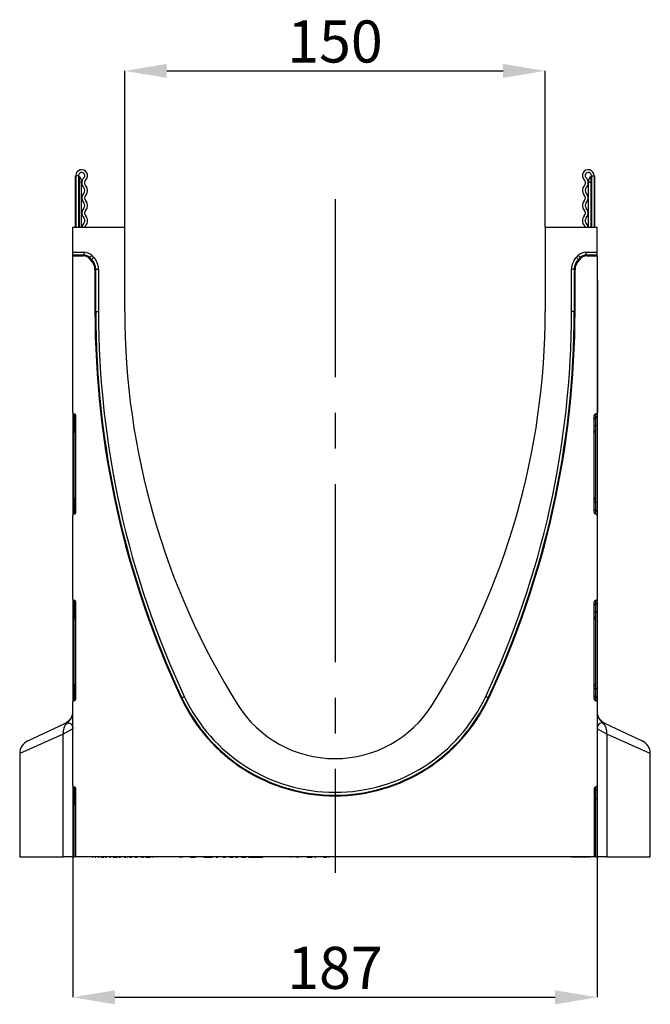
# Model space of a CAD drawing. Units: millimetres. Extents: x 107 to 2032, y 326 to 1436.
# Drawn here: x 1507 to 1732, y 1073 to 1424 of the extents above; entities that cross this region are included whole.
import ezdxf

# ---------------------------------------------------------------- set-up
doc = ezdxf.new("R2010")
doc.units = ezdxf.units.MM
doc.header["$LTSCALE"] = 5
doc.header["$PDSIZE"] = -1
doc.linetypes.add('CENTERX2', pattern=[20.32, 12.7, -2.54, 2.54, -2.54])
doc.layers.get('0').update_dxf_attribs({"color": 250})
doc.layers.add('3012099', color=7, linetype='Continuous')
doc.layers.add('CENTERLINES', color=1, linetype='CENTERX2', true_color=0xff0000)
doc.layers.add('DIMENSION', color=3, linetype='Continuous', true_color=0x00ff00)
doc.styles.add('SLDTEXTSTYLE0', font='TXT', dxfattribs={"width": 0.605})
doc.dimstyles.new('SLDDIMSTYLE0', dxfattribs={"dimtxt": 15, "dimasz": 15, "dimexe": 0, "dimexo": 0.0625, "dimgap": 3, "dimtad": 1, "dimrnd": 1e-09, "dimzin": 12, "dimdsep": 46, "dimtxsty": 'SLDTEXTSTYLE0', "dimcen": 0.09, "dimadec": 0, "dimazin": 3, "dimtfac": 1, "dimtofl": 0, "dimtmove": 0, "dimatfit": 3, "dimfxl": 1, "dimfrac": 2, "dimtolj": 1, "dimtzin": 12, "dimarcsym": 0})

# ---------------------------------------------------------------- blocks, each defined once
blk = doc.blocks.new('1254944_001__D_7')
at = {"layer": 'Defpoints', "color": 0, "transparency": 16777216}
for p in [(1694.6, 1405.81), (1544.6, 1350.07), (1694.6, 1350.07)]:
    blk.add_point(p, dxfattribs=at)
at = {"layer": 'DIMENSION', "color": 0, "lineweight": -2, "transparency": 16777216}
for p, q in [((1544.6, 1350.13), (1544.6, 1405.81)), ((1559.6, 1405.81), (1679.6, 1405.81)), ((1694.6, 1350.13), (1694.6, 1405.81))]:
    blk.add_line(p, q, dxfattribs=at)
at = {"layer": 'DIMENSION', "color": 0, "transparency": 16777216}
for points in [[(1559.6, 1408.31), (1559.6, 1403.31), (1544.6, 1405.81)], [(1679.6, 1408.31), (1679.6, 1403.31), (1694.6, 1405.81)]]:
    blk.add_solid(points, dxfattribs=at)
at = {"layer": 'DIMENSION', "color": 0, "transparency": 16777216, "insert": (1619.6, 1423.81), "char_height": 15, "attachment_point": 2, "style": 'SLDTEXTSTYLE0'}
blk.add_mtext('\\A1;150', dxfattribs=at)
blk = doc.blocks.new('1254944_001__D_8')
at = {"layer": 'Defpoints', "color": 0, "transparency": 16777216}
for p in [(1526.1, 1131.35), (1713.1, 1131.35), (1713.1, 1075.44)]:
    blk.add_point(p, dxfattribs=at)
at = {"layer": 'DIMENSION', "color": 0, "lineweight": -2, "transparency": 16777216}
for p, q in [((1526.1, 1131.29), (1526.1, 1075.44)), ((1713.1, 1131.29), (1713.1, 1075.44)), ((1541.1, 1075.44), (1698.1, 1075.44))]:
    blk.add_line(p, q, dxfattribs=at)
at = {"layer": 'DIMENSION', "color": 0, "transparency": 16777216}
for points in [[(1541.1, 1077.94), (1541.1, 1072.94), (1526.1, 1075.44)], [(1698.1, 1077.94), (1698.1, 1072.94), (1713.1, 1075.44)]]:
    blk.add_solid(points, dxfattribs=at)
at = {"layer": 'DIMENSION', "color": 0, "transparency": 16777216, "insert": (1619.6, 1093.44), "char_height": 15, "attachment_point": 2, "style": 'SLDTEXTSTYLE0'}
blk.add_mtext('\\A1;187', dxfattribs=at)
blk = doc.blocks.new('1254944_001_Left_Side_view')
for p, q in [((-82.68, 224.5), (-82.68, 242.88)), ((-82.58, 242.88), (-82.58, 224.5)), ((-81.58, 242.88), (-82.58, 242.88)), ((-81.58, 242.88), (-81.58, 224.5)), ((-81.33, 242.42), (-81.33, 240.62)), ((101.17, 242.42), (101.17, 240.62)), ((101.42, 242.88), (101.42, 224.5)), ((101.42, 242.88), (102.42, 242.88)), ((102.42, 242.88), (102.42, 224.5)), ((102.52, 242.88), (102.52, 224.5)), ((-81.33, 240.62), (-81.58, 240.62)), ((-81.33, 240.62), (-81.33, 224.5)), ((-80.58, 240.62), (-81.33, 240.62)), ((-80.58, 241.12), (-80.58, 240.62)), ((-80.58, 224.5), (-80.58, 240.62)), ((100.42, 241.12), (100.42, 240.62)), ((100.42, 224.5), (100.42, 240.62)), ((100.42, 240.62), (101.17, 240.62)), ((101.17, 240.62), (101.17, 224.5)), ((101.17, 240.62), (101.42, 240.62)), ((-83.58, 224.5), (-65.08, 224.5)), ((-83.58, 215.57), (-83.58, 224.5)), ((-65.08, 194.5), (-65.08, 224.5)), ((84.92, 224.5), (84.92, 194.5)), ((84.92, 224.5), (103.42, 224.5)), ((103.42, 215.57), (103.42, 224.5)), ((-83.58, 214.57), (-83.58, 215.57)), ((-83.58, 215.57), (-79.7, 215.57)), ((-83.58, 214.31), (-83.58, 214.57)), ((-79.7, 214.57), (-83.58, 214.57)), ((-83.58, 214.31), (-79.96, 214.31)), ((-83.58, 158.37), (-83.58, 214.31)), ((-79.96, 214.31), (-79.7, 214.57)), ((-79.7, 215.57), (-79.7, 214.57)), ((-77.58, 213.7), (-76.87, 214.4)), ((-76.87, 214.4), (-76.21, 213.74)), ((96.05, 213.74), (96.71, 214.4)), ((97.42, 213.7), (96.71, 214.4)), ((99.54, 214.57), (99.54, 215.57)), ((99.54, 215.57), (103.42, 215.57)), ((99.54, 214.57), (99.8, 214.31)), ((103.42, 214.57), (99.54, 214.57)), ((99.8, 214.31), (103.42, 214.31)), ((103.42, 214.57), (103.42, 215.57)), ((103.42, 214.31), (103.42, 214.57)), ((103.42, 214.31), (103.42, 158.37)), ((-77.58, 213.7), (-77.84, 213.43)), ((-77.18, 212.77), (-77.84, 213.43)), ((-76.92, 213.04), (-77.58, 213.7)), ((-77.18, 212.77), (-76.92, 213.04)), ((-76.92, 213.04), (-76.21, 213.74)), ((96.76, 213.04), (96.05, 213.74)), ((97.42, 213.7), (96.76, 213.04)), ((96.76, 213.04), (97.02, 212.77)), ((97.68, 213.43), (97.02, 212.77)), ((97.68, 213.43), (97.42, 213.7)), ((-75.46, 209.5), (-75.72, 209.24)), ((-75.72, 209.24), (-75.72, 194.5)), ((-75.46, 194.5), (-75.46, 209.5)), ((-75.46, 209.5), (-74.46, 209.5)), ((-74.46, 209.5), (-74.46, 194.5)), ((95.3, 209.5), (94.3, 209.5)), ((94.3, 194.5), (94.3, 209.5)), ((95.3, 209.5), (95.3, 194.5)), ((95.56, 209.24), (95.3, 209.5)), ((95.56, 194.5), (95.56, 209.24)), ((103.42, 205.53), (103.62, 205.53)), ((103.62, 205.53), (103.62, 202.53)), ((103.62, 202.53), (103.42, 202.53)), ((103.62, 202.53), (103.62, 161.53)), ((-75.72, 194.5), (-75.46, 194.5)), ((-75.46, 194.5), (-74.46, 194.5)), ((95.3, 194.5), (94.3, 194.5)), ((95.56, 194.5), (95.3, 194.5)), ((103.42, 161.53), (103.62, 161.53)), ((103.62, 161.53), (103.62, 158.53)), ((-83.58, 158.37), (-83.58, 157.12)), ((103.62, 158.53), (103.42, 158.53)), ((103.42, 158.37), (103.42, 157.12)), ((-83.58, 157.12), (-83.58, 153.7)), ((-82.99, 157.84), (-83.17, 157.88)), ((-83.17, 156.63), (-83.17, 157.88)), ((-82.99, 156.6), (-83.17, 156.63)), ((-83.17, 153.7), (-83.17, 156.63)), ((-82.99, 157.84), (-82.99, 156.6)), ((-82.99, 156.6), (-82.99, 153.7)), ((-82.58, 122.75), (-82.58, 157.35)), ((102.42, 122.75), (102.42, 157.35)), ((103.01, 157.88), (102.83, 157.84)), ((102.83, 157.84), (102.83, 156.6)), ((102.83, 156.6), (103.01, 156.63)), ((102.83, 156.6), (102.83, 153.7)), ((103.01, 156.63), (103.01, 157.88)), ((103.01, 153.7), (103.01, 156.63)), ((103.42, 157.12), (103.42, 153.7)), ((-83.58, 153.7), (-83.58, 126.4)), ((-83.58, 153.7), (-83.17, 153.7)), ((-82.99, 153.7), (-83.17, 153.7)), ((-83.17, 126.4), (-83.17, 153.7)), ((-82.99, 153.7), (-82.58, 153.7)), ((-82.99, 153.7), (-82.99, 151.92)), ((-82.99, 151.92), (-82.58, 151.92)), ((102.83, 153.7), (102.42, 153.7)), ((102.83, 151.92), (102.42, 151.92)), ((102.83, 153.7), (103.01, 153.7)), ((102.83, 153.7), (102.83, 151.92)), ((103.42, 153.7), (103.01, 153.7)), ((103.01, 126.4), (103.01, 153.7)), ((103.42, 153.7), (103.42, 126.4)), ((-82.58, 127.34), (-82.99, 127.34)), ((-82.99, 127.34), (-82.99, 126.4)), ((102.42, 127.34), (102.83, 127.34)), ((102.83, 127.34), (102.83, 126.4)), ((-83.58, 126.4), (-83.58, 122.98)), ((-83.58, 126.4), (-83.17, 126.4)), ((-83.58, 122.98), (-83.58, 121.73)), ((-83.17, 123.47), (-83.17, 126.4)), ((-82.99, 126.4), (-83.17, 126.4)), ((-82.99, 123.5), (-83.17, 123.47)), ((-83.17, 122.22), (-83.17, 123.47)), ((-82.99, 126.4), (-82.99, 123.5)), ((-82.58, 126.4), (-82.99, 126.4)), ((-82.99, 123.5), (-82.99, 122.26)), ((102.42, 126.4), (102.83, 126.4)), ((102.83, 126.4), (102.83, 123.5)), ((102.83, 126.4), (103.01, 126.4)), ((102.83, 123.5), (102.83, 122.26)), ((102.83, 123.5), (103.01, 123.47)), ((103.01, 123.47), (103.01, 126.4)), ((103.42, 126.4), (103.01, 126.4)), ((103.01, 122.22), (103.01, 123.47)), ((103.42, 126.4), (103.42, 122.98)), ((103.42, 122.98), (103.42, 121.73)), ((-83.58, 91.87), (-83.58, 121.73)), ((-83.17, 122.22), (-82.99, 122.26)), ((102.83, 122.26), (103.01, 122.22)), ((103.42, 121.73), (103.42, 91.87)), ((-83.58, 91.87), (-83.58, 90.62)), ((-82.99, 91.34), (-83.17, 91.38)), ((-83.17, 90.13), (-83.17, 91.38)), ((-82.99, 91.34), (-82.99, 90.1)), ((103.01, 91.38), (102.83, 91.34)), ((102.83, 91.34), (102.83, 90.1)), ((103.01, 90.13), (103.01, 91.38)), ((103.42, 91.87), (103.42, 90.62)), ((-83.58, 90.62), (-83.58, 87.2)), ((-82.99, 90.1), (-83.17, 90.13)), ((-83.17, 87.2), (-83.17, 90.13)), ((-82.99, 90.1), (-82.99, 87.2)), ((-82.58, 56.25), (-82.58, 90.85)), ((102.42, 56.25), (102.42, 90.85)), ((102.83, 90.1), (103.01, 90.13)), ((102.83, 90.1), (102.83, 87.2)), ((103.01, 87.2), (103.01, 90.13)), ((103.42, 90.62), (103.42, 87.2)), ((-83.58, 87.2), (-83.58, 59.9)), ((-83.58, 87.2), (-83.17, 87.2)), ((-82.99, 87.2), (-83.17, 87.2)), ((-83.17, 59.9), (-83.17, 87.2)), ((-82.99, 87.2), (-82.58, 87.2)), ((-82.99, 87.2), (-82.99, 85.42)), ((-82.99, 85.42), (-82.58, 85.42)), ((102.83, 87.2), (102.42, 87.2)), ((102.83, 85.42), (102.42, 85.42)), ((102.83, 87.2), (103.01, 87.2)), ((102.83, 87.2), (102.83, 85.42)), ((103.42, 87.2), (103.01, 87.2)), ((103.01, 59.9), (103.01, 87.2)), ((103.42, 87.2), (103.42, 59.9)), ((-83.58, 59.9), (-83.58, 56.48)), ((-83.58, 59.9), (-83.17, 59.9)), ((-83.17, 56.97), (-83.17, 59.9)), ((-82.99, 59.9), (-83.17, 59.9)), ((-82.58, 60.84), (-82.99, 60.84)), ((-82.99, 60.84), (-82.99, 59.9)), ((-82.99, 59.9), (-82.99, 57)), ((-82.58, 59.9), (-82.99, 59.9)), ((102.42, 60.84), (102.83, 60.84)), ((102.42, 59.9), (102.83, 59.9)), ((102.83, 60.84), (102.83, 59.9)), ((102.83, 59.9), (102.83, 57)), ((102.83, 59.9), (103.01, 59.9)), ((103.01, 56.97), (103.01, 59.9)), ((103.42, 59.9), (103.01, 59.9)), ((103.42, 59.9), (103.42, 56.48)), ((-83.58, 56.48), (-83.58, 55.23)), ((-82.99, 57), (-83.17, 56.97)), ((-83.17, 55.72), (-83.17, 56.97)), ((-82.99, 57), (-82.99, 55.76)), ((-44.98, 56.6), (-44.74, 56.71)), ((-44.74, 56.71), (-43.83, 57.13)), ((64.58, 56.71), (63.67, 57.13)), ((64.82, 56.6), (64.58, 56.71)), ((102.83, 57), (102.83, 55.76)), ((102.83, 57), (103.01, 56.97)), ((103.01, 55.72), (103.01, 56.97)), ((103.42, 56.48), (103.42, 55.23)), ((-83.58, 25.37), (-83.58, 55.23)), ((-83.17, 55.72), (-82.99, 55.76)), ((102.83, 55.76), (103.01, 55.72)), ((103.42, 55.23), (103.42, 25.37)), ((-99.69, 41.34), (-86.47, 47.5)), ((-83.58, 45.66), (-87.03, 43.73)), ((106.87, 43.73), (103.42, 45.66)), ((106.31, 47.5), (119.53, 41.34)), ((-87.03, 43.73), (-102.58, 36.8)), ((-87.03, 0), (-87.03, 43.73)), ((106.87, 43.73), (106.87, 0)), ((122.42, 36.8), (106.87, 43.73)), ((-102.58, 36.8), (-102.58, 0)), ((122.42, 0), (122.42, 36.8)), ((-83.58, 25.37), (-83.58, 24.12)), ((-82.99, 24.84), (-83.17, 24.88)), ((-83.17, 23.63), (-83.17, 24.88)), ((-82.99, 24.84), (-82.99, 23.6)), ((103.01, 24.88), (102.83, 24.84)), ((102.83, 24.84), (102.83, 23.6)), ((103.01, 23.63), (103.01, 24.88)), ((103.42, 25.37), (103.42, 24.12)), ((-83.58, 24.12), (-83.58, 20.7)), ((-82.99, 23.6), (-83.17, 23.63)), ((-83.17, 20.7), (-83.17, 23.63)), ((-82.99, 23.6), (-82.99, 20.7)), ((-82.58, 0), (-82.58, 24.35)), ((102.42, 24.35), (102.42, 0)), ((102.83, 23.6), (103.01, 23.63)), ((102.83, 23.6), (102.83, 20.7)), ((103.01, 20.7), (103.01, 23.63)), ((103.42, 24.12), (103.42, 20.7)), ((-83.58, 20.7), (-83.58, 0)), ((-83.58, 20.7), (-83.17, 20.7)), ((-82.99, 20.7), (-83.17, 20.7)), ((-83.17, 0), (-83.17, 20.7)), ((-82.99, 20.7), (-82.58, 20.7)), ((-82.99, 20.7), (-82.99, 18.92)), ((-82.99, 18.92), (-82.58, 18.92)), ((102.83, 20.7), (102.42, 20.7)), ((102.83, 18.92), (102.42, 18.92)), ((102.83, 20.7), (103.01, 20.7)), ((102.83, 20.7), (102.83, 18.92)), ((103.42, 20.7), (103.01, 20.7)), ((103.01, 0), (103.01, 20.7)), ((103.42, 20.7), (103.42, 0)), ((-102.58, 0), (-87.03, 0)), ((-83.58, 0), (-87.03, 0)), ((-83.58, 0), (-83.17, 0)), ((-82.58, 0), (-83.17, 0)), ((102.42, 0), (-82.58, 0)), ((-77.09, 0), (-77.09, -0.11)), ((-77.08, -0.1), (-77.08, 0)), ((-76.59, -0.1), (-76.59, 0)), ((-76.47, 0), (-76.47, -0.11)), ((-76.45, -0.1), (-76.45, 0)), ((-76.14, 0), (-76.14, -0.11)), ((-76.11, -0.1), (-76.11, 0)), ((-75.61, -0.1), (-75.61, 0)), ((-75.42, 0), (-75.42, -0.11)), ((-75.4, -0.1), (-75.4, 0)), ((-75.04, 0), (-75.04, -0.11)), ((-75.01, -0.1), (-75.01, 0)), ((-74.49, -0.1), (-74.49, 0)), ((-74.24, 0), (-74.24, -0.11)), ((-74.21, -0.1), (-74.21, 0)), ((-73.75, -0.1), (-73.75, 0)), ((-73.43, -0.1), (-73.43, 0)), ((-72.62, -0.1), (-72.62, 0)), ((-72.54, 0), (-72.54, -0.11)), ((-72.49, -0.1), (-72.49, 0)), ((-71.95, -0.1), (-71.95, 0)), ((-71.57, 0), (-71.57, -0.11)), ((-71.52, -0.1), (-71.52, 0)), ((-71.07, 0), (-71.07, -0.11)), ((-71.02, -0.1), (-71.02, 0)), ((-70.46, -0.1), (-70.46, 0)), ((-70.02, 0), (-70.02, -0.11)), ((-69.97, -0.1), (-69.97, 0)), ((-69.47, -0.1), (-69.47, 0)), ((-69.19, -0.1), (-69.19, 0)), ((-68.5, -0.1), (-68.5, 0)), ((-67.81, 0), (-67.81, -0.11)), ((-67.74, -0.1), (-67.74, 0)), ((-67.16, -0.1), (-67.16, 0)), ((-66.6, 0), (-66.6, -0.11)), ((-66.53, -0.1), (-66.53, 0)), ((-66.02, -0.1), (-66.02, 0)), ((-65.99, 0), (-65.99, -0.11)), ((-65.91, -0.1), (-65.91, 0)), ((-65.31, -0.1), (-65.31, 0)), ((-64.7, 0), (-64.7, -0.11)), ((-64.63, -0.1), (-64.63, 0)), ((-64.11, -0.1), (-64.11, 0)), ((-64.06, 0), (-64.06, -0.11)), ((-63.97, -0.1), (-63.97, 0)), ((-63.37, -0.1), (-63.37, 0)), ((-62.69, 0), (-62.69, -0.11)), ((-62.61, -0.1), (-62.61, 0)), ((-62.09, -0.1), (-62.09, 0)), ((-62.02, 0), (-62.02, -0.11)), ((-61.92, -0.1), (-61.92, 0)), ((-61.32, -0.1), (-61.32, 0)), ((-60.61, 0), (-60.61, -0.11)), ((-60.53, -0.1), (-60.53, 0)), ((-60, -0.1), (-60, 0)), ((-59.89, 0), (-59.89, -0.11)), ((-59.77, -0.1), (-59.77, 0)), ((-59.16, -0.1), (-59.16, 0)), ((-58.36, 0), (-58.36, -0.11)), ((-58.25, -0.1), (-58.25, 0)), ((-57.72, -0.1), (-57.72, 0)), ((-57.54, -0.1), (-57.54, 0)), ((-57.19, -0.1), (-57.19, 0)), ((-55.95, -0.1), (-55.95, 0)), ((-55.5, -0.1), (-55.5, 0)), ((-55.39, -0.11), (-55.39, 0)), ((-54.81, -0.13), (-54.81, 0)), ((-54.29, -0.1), (-54.29, 0)), ((-51.17, -0.1), (-51.17, 0)), ((-49.44, -0.1), (-49.44, 0)), ((-49.35, -0.11), (-49.35, 0)), ((-48.35, -0.1), (-48.35, 0)), ((-46.32, -0.1), (-46.32, 0)), ((-46.24, -0.11), (-46.24, 0)), ((-46.12, -0.1), (-46.12, 0)), ((-45.21, -0.1), (-45.21, 0)), ((-43.41, -0.1), (-43.41, 0)), ((-42.5, 0), (-42.5, -0.11)), ((-42.31, -0.1), (-42.31, 0)), ((-41.63, -0.1), (-41.63, 0)), ((-39.91, -0.1), (-39.91, 0)), ((-39.34, -0.1), (-39.34, 0)), ((-38.85, -0.1), (-38.85, 0)), ((-38.78, -0.11), (-38.78, 0)), ((-36.93, -0.1), (-36.93, 0)), ((-33.69, 0), (-33.69, -0.11)), ((-33.42, -0.1), (-33.42, 0)), ((-32.52, -0.1), (-32.52, 0)), ((-31.88, -0.1), (-31.88, 0)), ((-30.96, 0), (-30.96, -0.11)), ((-30.7, -0.1), (-30.7, 0)), ((-29.98, -0.1), (-29.98, 0)), ((-28.73, -0.1), (-28.73, 0)), ((-27.73, -0.1), (-27.73, 0)), ((-26.39, -0.1), (-26.39, 0)), ((-25.61, -0.1), (-25.61, 0)), ((-24.76, 0), (-24.76, -0.11)), ((-24.42, -0.1), (-24.42, 0)), ((-23.47, -0.1), (-23.47, 0)), ((-21.84, 0), (-21.84, -0.11)), ((-21.55, -0.1), (-21.55, 0)), ((-20.9, -0.1), (-20.9, 0)), ((-19.66, -0.1), (-19.66, 0)), ((-17, -0.1), (-17, 0)), ((-16.7, -0.1), (-16.7, 0)), ((-16.12, -0.1), (-16.12, 0)), ((-15.82, -0.1), (-15.82, 0)), ((-12.82, -0.1), (-12.82, 0)), ((-11.69, -0.1), (-11.69, 0)), ((-10, -0.1), (-10, 0)), ((-9.48, -0.1), (-9.48, 0)), ((-7.79, -0.1), (-7.79, 0)), ((-5.96, -0.1), (-5.96, 0)), ((-5.95, -0.11), (-5.95, 0)), ((-5.81, -0.1), (-5.81, 0)), ((-5.8, -0.1), (-5.8, 0)), ((-5.77, -0.11), (-5.77, 0)), ((-5.77, -0.1), (-5.77, 0)), ((-4.53, 0), (-4.53, -0.11)), ((-4.18, -0.1), (-4.18, 0)), ((-3.66, -0.1), (-3.66, 0)), ((-3.2, -0.1), (-3.2, 0)), ((-2.18, -0.1), (-2.18, 0)), ((-1.77, -0.11), (-1.77, 0)), ((-1.77, -0.1), (-1.77, 0)), ((-1.27, 0), (-1.27, -0.11)), ((-0.81, -0.1), (-0.81, 0)), ((0, -0.1), (0, 0)), ((1.85, 0), (1.85, -0.11)), ((2.23, -0.1), (2.23, 0)), ((2.73, -0.1), (2.73, 0)), ((3.11, -0.1), (3.11, 0)), ((3.12, -0.11), (3.12, 0)), ((4.29, -0.1), (4.29, 0)), ((5.78, -0.1), (5.78, 0)), ((7.05, -0.1), (7.05, 0)), ((7.7, -0.1), (7.7, 0)), ((7.87, -0.11), (7.87, 0)), ((7.87, -0.1), (7.87, 0)), ((94.18, -0.1), (94.18, 0)), ((100.93, -0.1), (100.93, 0)), ((103.01, 0), (102.42, 0)), ((103.01, 0), (103.42, 0)), ((106.87, 0), (103.42, 0)), ((106.87, 0), (122.42, 0)), ((-76.59, -0.1), (-76.51, -0.1)), ((-75.67, -0.1), (-75.61, -0.1)), ((-75.61, -0.1), (-75.47, -0.1)), ((-74.62, -0.1), (-74.49, -0.1)), ((-74.49, -0.1), (-74.29, -0.1)), ((-73.53, -0.11), (-73.53, -0.1)), ((-73.43, -0.1), (-72.62, -0.1)), ((-72.95, -0.11), (-72.95, -0.1)), ((-72.62, -0.1), (-72.57, -0.1)), ((-72.56, -0.11), (-72.56, -0.1)), ((-71.95, -0.1), (-71.61, -0.1)), ((-71.9, -0.11), (-71.9, -0.1)), ((-71.52, -0.11), (-71.52, -0.1)), ((-70.46, -0.1), (-70.06, -0.1)), ((-69.19, -0.1), (-68.5, -0.1)), ((-69.1, -0.11), (-69.1, -0.1)), ((-68.5, -0.1), (-67.85, -0.1)), ((-68.2, -0.11), (-68.2, -0.1)), ((-67.68, -0.11), (-67.68, -0.1)), ((-67.16, -0.1), (-66.64, -0.1)), ((-66.7, -0.11), (-66.7, -0.1)), ((-65.31, -0.1), (-64.74, -0.1)), ((-64.56, -0.11), (-64.56, -0.1)), ((-64.06, -0.1), (-64.03, -0.1)), ((-63.44, -0.11), (-63.44, -0.1)), ((-63.37, -0.1), (-62.73, -0.1)), ((-62.72, -0.11), (-62.72, -0.1)), ((-61.53, -0.11), (-61.53, -0.1)), ((-61.41, -0.1), (-61.32, -0.1)), ((-61.32, -0.1), (-60.65, -0.1)), ((-60.83, -0.11), (-60.83, -0.1)), ((-60.81, -0.1), (-60.81, -0.13)), ((-60.77, -0.13), (-60.81, -0.13)), ((-59.57, -0.11), (-59.57, -0.1)), ((-59.16, -0.1), (-58.4, -0.1)), ((-58.91, -0.11), (-58.91, -0.1)), ((-58.47, -0.13), (-58.81, -0.13)), ((-57.54, -0.1), (-57.19, -0.1)), ((-56.97, -0.13), (-57.45, -0.13)), ((-57.19, -0.1), (-55.95, -0.1)), ((-56.8, -0.11), (-56.8, -0.1)), ((-56.03, -0.13), (-56.68, -0.13)), ((-54.96, -0.13), (-55.27, -0.13)), ((-45.45, -0.1), (-45.21, -0.1)), ((-44.88, -0.1), (-44.64, -0.1)), ((-41.63, -0.1), (-39.91, -0.1)), ((-36.93, -0.1), (-33.74, -0.1)), ((-32.52, -0.1), (-31.88, -0.1)), ((-29.98, -0.1), (-29.19, -0.1)), ((-27.73, -0.1), (-26.39, -0.1)), ((-25.61, -0.1), (-24.82, -0.1)), ((-23.47, -0.1), (-21.89, -0.1)), ((-22.35, -0.11), (-22.35, -0.1)), ((-20.9, -0.1), (-19.66, -0.1)), ((-19.66, -0.1), (-17, -0.1)), ((-17, -0.1), (-16.7, -0.1)), ((-16.7, -0.1), (-16.12, -0.1)), ((-16.12, -0.1), (-15.82, -0.1)), ((-5.79, -0.1), (-5.77, -0.1)), ((-3.66, -0.1), (-3.2, -0.1)), ((0, -0.11), (0, -0.1)), ((0, -0.1), (1.8, -0.1)), ((2.73, -0.1), (3.11, -0.1)), ((5.78, -0.1), (7.05, -0.1)), ((7.7, -0.1), (7.87, -0.1)), ((100.93, -0.1), (94.18, -0.1))]:
    blk.add_line(p, q)
at = {"flags": 128}
for points in [[(-79.79, 225.81), (-80.26, 225.16), (-80.43, 224.5)], [(-79.12, 225.07), (-79.35, 224.75), (-79.42, 224.5)], [(99.26, 224.5), (99.19, 224.75), (98.96, 225.07)], [(100.26, 224.5), (100.1, 225.16), (99.63, 225.81)]]:
    blk.add_lwpolyline(points, dxfattribs=at)
for centre, radius, start, end in [((-80.46, 242.88), 2.12, 313.6044, 180), ((-80.46, 242.88), 1.12, 313.6044, 180), ((-81.08, 242.86), 0.5, 180, 240), ((-82.08, 241.12), 1.5, 0, 60), ((100.29, 242.88), 2.12, 0, 226.3956), ((100.29, 242.88), 1.12, 0, 226.3956), ((101.92, 241.12), 1.5, 120, 180), ((100.92, 242.86), 0.5, 300, 0), ((-78.01, 240.31), 2.42, 133.6044, 224.4801), ((-78.01, 240.31), 1.42, 133.6044, 224.4801), ((-80.75, 237.62), 2.42, 315.5199, 44.4801), ((100.59, 237.62), 2.42, 135.5199, 224.4801), ((97.85, 240.31), 1.42, 315.5199, 46.3956), ((97.85, 240.31), 2.42, 315.5199, 46.3956), ((-78.01, 234.93), 2.42, 135.5199, 224.4801), ((-80.75, 237.62), 1.42, 315.5199, 44.4801), ((-78.01, 234.93), 1.42, 135.5199, 224.4801), ((97.85, 234.93), 1.42, 315.5199, 44.4801), ((100.59, 237.62), 1.42, 135.5199, 224.4801), ((97.85, 234.93), 2.42, 315.5199, 44.4801), ((-80.75, 232.24), 1.42, 315.5199, 44.4801), ((-80.75, 232.24), 2.42, 315.5199, 44.4801), ((100.59, 232.24), 2.42, 135.5199, 224.4801), ((100.59, 232.24), 1.42, 135.5199, 224.4801), ((-78.01, 229.55), 2.42, 135.5199, 224.4801), ((-78.01, 229.55), 1.42, 135.5199, 224.4801), ((-80.75, 226.86), 2.42, 312.4314, 44.4801), ((100.59, 226.86), 2.42, 135.5199, 227.5686), ((97.85, 229.55), 1.42, 315.5199, 44.4801), ((97.85, 229.55), 2.42, 315.5199, 44.4801), ((-80.75, 226.86), 1.42, 312.4314, 44.4801), ((100.59, 226.86), 1.42, 135.5199, 227.5686), ((248.97, 194.5), 324.69, 180, 205.1333), ((248.97, 194.5), 324.43, 180, 205.1333), ((248.97, 194.5), 323.43, 180, 205.1333), ((199.42, 194.5), 264.51, 180, 212.0183), ((-179.59, 194.5), 264.51, 327.9817, 0), ((-229.13, 194.5), 323.43, 334.8667, 0), ((-229.13, 194.5), 324.43, 334.8667, 0), ((-229.13, 194.5), 324.69, 334.8667, 0), ((-83.08, 157.12), 0.5, 180.0303, 260.0471), ((-83.08, 156.1), 0.5, 0.0303, 80.0471), ((102.92, 156.1), 0.5, 99.9529, 179.9697), ((102.92, 157.12), 0.5, 279.9529, 359.9697), ((-81.99, 151.92), 1, 180, 234.068), ((101.83, 151.92), 1, 305.932, 0), ((-81.99, 127.34), 1, 125.932, 180), ((101.83, 127.34), 1, 0, 54.068), ((-83.08, 122.98), 0.5, 99.9529, 179.9697), ((-83.08, 124), 0.5, 279.9529, 359.9697), ((102.92, 124), 0.5, 180.0303, 260.0471), ((102.92, 122.98), 0.5, 0.0303, 80.0471), ((-83.08, 90.62), 0.5, 180.0303, 260.0471), ((-83.08, 89.6), 0.5, 0.0303, 80.0471), ((102.92, 89.6), 0.5, 99.9529, 179.9697), ((102.92, 90.62), 0.5, 279.9529, 359.9697), ((-81.99, 85.42), 1, 180, 234.068), ((101.83, 85.42), 1, 305.932, 0), ((-81.99, 60.84), 1, 125.932, 180), ((101.83, 60.84), 1, 0, 54.068), ((-83.08, 56.48), 0.5, 99.9529, 179.9697), ((-83.08, 57.5), 0.5, 279.9529, 359.9697), ((9.92, 82.35), 60.64, 205.1333, 334.8667), ((9.92, 82.35), 60.38, 205.1333, 334.8667), ((9.92, 82.35), 59.38, 205.1333, 334.8667), ((102.92, 57.5), 0.5, 180.0303, 260.0471), ((102.92, 56.48), 0.5, 0.0303, 80.0471), ((9.92, 76), 41, 212.0183, 327.9817), ((-88.58, 52.04), 5, 295, 0), ((-88.5, 51.75), 4.92, 305.3771, 359.8998), ((108.42, 52.04), 5, 180, 245), ((108.34, 51.75), 4.92, 180.1002, 234.6229), ((-82.58, 44.43), 4.51, 132.9753, 188.9558), ((102.42, 44.43), 4.51, 351.0442, 47.0247), ((-97.58, 36.8), 5, 115, 179.9512), ((117.42, 36.8), 5, 0.0191, 65), ((-83.08, 24.12), 0.5, 180.0303, 260.0471), ((-83.08, 23.1), 0.5, 0.0303, 80.0471), ((102.92, 23.1), 0.5, 99.9529, 179.9697), ((102.92, 24.12), 0.5, 279.9529, 359.9697), ((-81.99, 18.92), 1, 180, 234.068), ((101.83, 18.92), 1, 305.932, 0)]:
    blk.add_arc(centre, radius, start, end)
for centre, major_axis, ratio, start_param, end_param in [((-79.97, 211.31), (-2.12, -2.12), 0.999315, 3.141935, 3.926648), ((-79.7, 211.57), (-2.83, -2.83), 0.999315, 3.141935, 3.926648), ((-79.7, 211.57), (2.12, 2.12), 0.998859, 0.000343, 0.785056), ((99.54, 211.57), (-2.83, 2.83), 0.999315, 5.49813, 6.283528), ((99.54, 211.57), (2.12, -2.12), 0.998859, 2.356537, 3.141935), ((99.8, 211.31), (-2.12, 2.12), 0.999315, 5.49813, 6.283528), ((-80.72, 209.24), (3.54, 3.54), 0.999315, 5.49813, 6.283528), ((-80.46, 209.5), (3.54, 3.54), 0.999041, 5.49813, 6.283528), ((-80.46, 209.5), (4.25, 4.25), 0.999315, 5.49813, 6.283528), ((100.3, 209.5), (4.25, -4.25), 0.999315, 3.141935, 3.926648), ((100.3, 209.5), (3.54, -3.54), 0.999041, 3.141935, 3.926648), ((100.56, 209.24), (3.54, -3.54), 0.999315, 3.141935, 3.926648), ((-83.08, 158.37), (0, 0.501), 0.99863, 1.570796, 2.96706), ((102.92, 158.37), (0, 0.501), 0.99863, 3.316126, 4.712389), ((-83.08, 157.35), (0, -0.501), 0.99863, 1.570796, 2.96706), ((102.92, 157.35), (0, -0.501), 0.99863, 3.316126, 4.712389), ((-83.08, 121.73), (0, 0.501), 0.99863, 0.174533, 1.570796), ((-83.08, 122.75), (0, -0.501), 0.99863, 0.174533, 1.570796), ((102.92, 122.75), (0, -0.501), 0.99863, 4.712389, 6.108652), ((102.92, 121.73), (0, 0.501), 0.99863, 4.712389, 6.108652), ((-83.08, 91.87), (0, 0.501), 0.99863, 1.570796, 2.96706), ((-83.08, 90.85), (0, -0.501), 0.99863, 1.570796, 2.96706), ((102.92, 90.85), (0, -0.501), 0.99863, 3.316126, 4.712389), ((102.92, 91.87), (0, 0.501), 0.99863, 3.316126, 4.712389), ((-83.08, 56.25), (0, -0.501), 0.99863, 0.174533, 1.570796), ((102.92, 56.25), (0, -0.501), 0.99863, 4.712389, 6.108652), ((-83.08, 55.23), (0, 0.501), 0.99863, 0.174533, 1.570796), ((102.92, 55.23), (0, 0.501), 0.99863, 4.712389, 6.108652), ((-83.08, 25.37), (0, 0.501), 0.99863, 1.570796, 2.96706), ((-83.08, 24.35), (0, -0.501), 0.99863, 1.570796, 2.96706), ((102.92, 24.35), (0, -0.501), 0.99863, 3.316126, 4.712389), ((102.92, 25.37), (0, 0.501), 0.99863, 3.316126, 4.712389)]:
    blk.add_ellipse(centre, major_axis=major_axis, ratio=ratio, start_param=start_param, end_param=end_param)
for points in [[(-85.65, 47.74), (-85.93, 47.72), (-86.2, 47.63), (-86.47, 47.5)], [(106.31, 47.5), (106.04, 47.63), (105.77, 47.72), (105.49, 47.74)]]:
    blk.add_open_spline(points, degree=3)
for points, knots in [([(-85.65, 47.74), (-85.35, 47.77), (-85.07, 47.73), (-84.57, 47.56), (-84.35, 47.43), (-83.79, 46.88), (-83.58, 46.34), (-83.58, 45.66)], [0, 0, 0, 0, 0.25, 0.25, 0.5, 0.5, 1, 1, 1, 1]), ([(105.49, 47.74), (105.19, 47.77), (104.91, 47.73), (104.41, 47.56), (104.19, 47.43), (103.82, 47.07), (103.67, 46.84), (103.47, 46.31), (103.42, 46.01), (103.42, 45.66)], [0, 0, 0, 0, 0.25, 0.25, 0.5, 0.5, 0.75, 0.75, 1, 1, 1, 1])]:
    blk.add_open_spline(points, degree=3, knots=knots)

msp = doc.modelspace()

# ---------------------------------------------------------------- linework, layer by layer
at = {"layer": 'CENTERLINES'}
msp.add_line((1619.605, 1360.071), (1619.605, 1119.797), dxfattribs=at)

# ---------------------------------------------------------------- block references
at = {"layer": '3012099'}
msp.add_blockref('1254944_001_Left_Side_view', (1609.685, 1125.571), dxfattribs=at)

# ---------------------------------------------------------------- dimensions: what is measured, and where the dimension line sits
at = {"layer": 'DIMENSION'}
for base, p1, p2, picture, middle in [((1694.605, 1405.814), (1544.605, 1350.071), (1694.605, 1350.071), '1254944_001__D_7', (1619.605, 1405.814)), ((1713.105, 1075.441), (1526.105, 1131.348), (1713.105, 1131.348), '1254944_001__D_8', (1619.605, 1075.441))]:
    dim = msp.add_linear_dim(base=base, p1=p1, p2=p2, dimstyle='SLDDIMSTYLE0', dxfattribs=at)
    dim.commit()
    dim.dimension.update_dxf_attribs({"geometry": picture, "text_midpoint": middle, "dimtype": 160})

doc.saveas('drawing.dxf')
